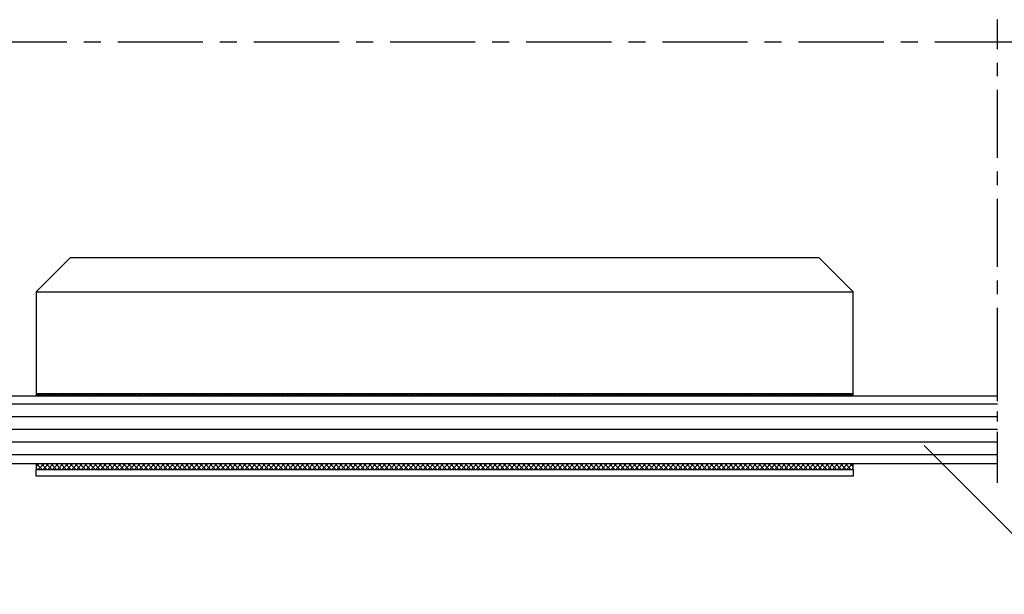
# Model space of a CAD drawing. Extents: x 0 to 1189, y 0 to 841.
# Drawn here: x 800 to 944, y 313 to 398 of the extents above; entities that cross this region are included whole.
import ezdxf

# ---------------------------------------------------------------- set-up
doc = ezdxf.new("R2010")
doc.units = 0
doc.header["$MEASUREMENT"] = 0
doc.linetypes.add('MITTEX2', pattern=[4, 2.5, -0.5, 0.5, -0.5])
doc.layers.get('0').update_dxf_attribs({"linetype": 'CONTINUOUS'})
for name, color, linetype in [('03_MITTELLINIE', 1, 'MITTEX2'), ('05_SCHRAFFUR', 1, 'CONTINUOUS'), ('07_BESCHRIFTUNG', 2, 'CONTINUOUS'), ('11_GLAS', 7, 'CONTINUOUS'), ('14_RIEGEL_PFOSTEN', 3, 'CONTINUOUS'), ('17_SCHUTZFLUEGEL', 3, 'CONTINUOUS'), ('18_HORIZONTALSCHNITT', 3, 'CONTINUOUS'), ('334253_ABDECKBLECH', 9, 'CONTINUOUS'), ('334296_SCHNAEPPERGEHAEUSE', 3, 'CONTINUOUS'), ('NORMTEILE_KS', 8, 'CONTINUOUS')]:
    doc.layers.add(name, color=color, linetype=linetype)

# ---------------------------------------------------------------- blocks, each defined once
blk = doc.blocks.new('PFOSTENKONSTRUKTION')
at = {"layer": '03_MITTELLINIE', "ltscale": 4}
blk.add_line((229.21, -45.57), (229.21, 6.75), dxfattribs=at)
at = {"layer": '03_MITTELLINIE', "ltscale": 5}
blk.add_line((60, 3.48), (320, 3.48), dxfattribs=at)
blk = doc.blocks.new('*X216')
at = {"color": 0}
for p, q in [((0, 10.11), (0.19, 10.3)), ((0, 10.24), (0.24, 10)), ((0.24, 10), (0.54, 10.3)), ((0.29, 10.3), (0.59, 10)), ((0.59, 10), (0.89, 10.3)), ((0.64, 10.3), (0.94, 10)), ((0.95, 10), (1.25, 10.3)), ((1, 10.3), (1.3, 10)), ((1.3, 10), (1.6, 10.3)), ((1.35, 10.3), (1.65, 10)), ((1.65, 10), (1.95, 10.3)), ((1.7, 10.3), (2, 10)), ((2.01, 10), (2.31, 10.3)), ((2.06, 10.3), (2.36, 10)), ((2.36, 10), (2.66, 10.3)), ((2.41, 10.3), (2.71, 10)), ((2.71, 10), (3.01, 10.3)), ((2.76, 10.3), (3.06, 10)), ((3.07, 10), (3.37, 10.3)), ((3.12, 10.3), (3.42, 10)), ((3.42, 10), (3.72, 10.3)), ((3.47, 10.3), (3.77, 10)), ((3.77, 10), (4.07, 10.3)), ((3.83, 10.3), (4.13, 10)), ((4.13, 10), (4.43, 10.3)), ((4.18, 10.3), (4.48, 10)), ((4.48, 10), (4.78, 10.3)), ((4.53, 10.3), (4.83, 10)), ((4.84, 10), (5.14, 10.3)), ((4.89, 10.3), (5.19, 10)), ((5.19, 10), (5.49, 10.3)), ((5.24, 10.3), (5.54, 10)), ((5.54, 10), (5.84, 10.3)), ((5.59, 10.3), (5.89, 10)), ((5.9, 10), (6.2, 10.3)), ((5.95, 10.3), (6.25, 10)), ((6.25, 10), (6.55, 10.3)), ((6.3, 10.3), (6.6, 10)), ((6.6, 10), (6.9, 10.3)), ((6.65, 10.3), (6.95, 10)), ((6.96, 10), (7.26, 10.3)), ((7.01, 10.3), (7.31, 10)), ((7.31, 10), (7.61, 10.3)), ((7.36, 10.3), (7.66, 10)), ((7.66, 10), (7.96, 10.3)), ((7.71, 10.3), (8.01, 10)), ((8.02, 10), (8.32, 10.3)), ((8.07, 10.3), (8.37, 10)), ((8.37, 10), (8.67, 10.3)), ((8.42, 10.3), (8.72, 10)), ((8.72, 10), (9.02, 10.3)), ((8.77, 10.3), (9.07, 10)), ((9.08, 10), (9.38, 10.3)), ((9.13, 10.3), (9.43, 10)), ((9.43, 10), (9.73, 10.3)), ((9.48, 10.3), (9.78, 10)), ((9.78, 10), (10.08, 10.3)), ((9.84, 10.3), (10.14, 10)), ((10.14, 10), (10.44, 10.3)), ((10.19, 10.3), (10.49, 10)), ((10.49, 10), (10.79, 10.3)), ((10.54, 10.3), (10.84, 10)), ((10.85, 10), (11.15, 10.3)), ((10.9, 10.3), (11.2, 10)), ((11.2, 10), (11.5, 10.3)), ((11.25, 10.3), (11.55, 10)), ((11.55, 10), (11.85, 10.3)), ((11.6, 10.3), (11.9, 10)), ((11.91, 10), (12.21, 10.3)), ((11.96, 10.3), (12.26, 10)), ((12.26, 10), (12.56, 10.3)), ((12.31, 10.3), (12.61, 10)), ((12.61, 10), (12.91, 10.3)), ((12.66, 10.3), (12.96, 10)), ((12.97, 10), (13.27, 10.3)), ((13.02, 10.3), (13.32, 10)), ((13.32, 10), (13.62, 10.3)), ((13.37, 10.3), (13.67, 10)), ((13.67, 10), (13.97, 10.3)), ((13.72, 10.3), (14.02, 10)), ((14.03, 10), (14.33, 10.3)), ((14.08, 10.3), (14.38, 10)), ((14.38, 10), (14.68, 10.3)), ((14.43, 10.3), (14.73, 10)), ((14.73, 10), (15.03, 10.3)), ((14.79, 10.3), (15.09, 10)), ((15.09, 10), (15.39, 10.3)), ((15.14, 10.3), (15.44, 10)), ((15.44, 10), (15.74, 10.3)), ((15.49, 10.3), (15.79, 10)), ((15.8, 10), (16.1, 10.3)), ((15.85, 10.3), (16.15, 10)), ((16.15, 10), (16.45, 10.3)), ((16.2, 10.3), (16.5, 10)), ((16.5, 10), (16.8, 10.3)), ((16.55, 10.3), (16.85, 10)), ((16.86, 10), (17.16, 10.3)), ((16.91, 10.3), (17.21, 10)), ((17.21, 10), (17.51, 10.3)), ((17.26, 10.3), (17.56, 10)), ((17.56, 10), (17.86, 10.3)), ((17.61, 10.3), (17.91, 10)), ((17.92, 10), (18.22, 10.3)), ((17.97, 10.3), (18.27, 10)), ((18.27, 10), (18.57, 10.3)), ((18.32, 10.3), (18.62, 10)), ((18.62, 10), (18.92, 10.3)), ((18.67, 10.3), (18.97, 10)), ((18.98, 10), (19.28, 10.3)), ((19.03, 10.3), (19.33, 10)), ((19.33, 10), (19.63, 10.3)), ((19.38, 10.3), (19.68, 10)), ((19.68, 10), (19.98, 10.3)), ((19.73, 10.3), (20.03, 10)), ((20.04, 10), (20.34, 10.3)), ((20.09, 10.3), (20.39, 10)), ((20.39, 10), (20.69, 10.3)), ((20.44, 10.3), (20.74, 10)), ((20.75, 10), (21.05, 10.3)), ((20.8, 10.3), (21.1, 10)), ((21.1, 10), (21.4, 10.3)), ((21.15, 10.3), (21.45, 10)), ((21.45, 10), (21.75, 10.3)), ((21.5, 10.3), (21.8, 10)), ((21.81, 10), (22.11, 10.3)), ((21.86, 10.3), (22.16, 10)), ((22.16, 10), (22.46, 10.3)), ((22.21, 10.3), (22.51, 10)), ((22.51, 10), (22.81, 10.3)), ((22.56, 10.3), (22.86, 10)), ((22.87, 10), (23.17, 10.3)), ((22.92, 10.3), (23.22, 10)), ((23.22, 10), (23.52, 10.3)), ((23.27, 10.3), (23.57, 10)), ((23.57, 10), (23.87, 10.3)), ((23.62, 10.3), (23.92, 10)), ((23.93, 10), (24.23, 10.3)), ((23.98, 10.3), (24.28, 10)), ((24.28, 10), (24.58, 10.3)), ((24.33, 10.3), (24.63, 10)), ((24.63, 10), (24.93, 10.3)), ((24.68, 10.3), (24.98, 10)), ((24.99, 10), (25.29, 10.3)), ((25.04, 10.3), (25.34, 10)), ((25.34, 10), (25.64, 10.3)), ((25.39, 10.3), (25.69, 10)), ((25.69, 10), (25.99, 10.3)), ((25.75, 10.3), (26.05, 10)), ((26.05, 10), (26.35, 10.3)), ((26.1, 10.3), (26.4, 10)), ((26.4, 10), (26.7, 10.3)), ((26.45, 10.3), (26.75, 10)), ((26.76, 10), (27.06, 10.3)), ((26.81, 10.3), (27.11, 10)), ((27.11, 10), (27.41, 10.3)), ((27.16, 10.3), (27.46, 10)), ((27.46, 10), (27.76, 10.3)), ((27.51, 10.3), (27.81, 10)), ((27.82, 10), (28.12, 10.3)), ((27.87, 10.3), (28.17, 10)), ((28.17, 10), (28.47, 10.3)), ((28.22, 10.3), (28.52, 10)), ((28.52, 10), (28.82, 10.3)), ((28.57, 10.3), (28.87, 10)), ((28.88, 10), (29.18, 10.3)), ((28.93, 10.3), (29.23, 10)), ((29.23, 10), (29.53, 10.3)), ((29.28, 10.3), (29.58, 10)), ((29.58, 10), (29.88, 10.3)), ((29.63, 10.3), (29.93, 10)), ((29.94, 10), (30.24, 10.3)), ((29.99, 10.3), (30.29, 10)), ((30.29, 10), (30.59, 10.3)), ((30.34, 10.3), (30.64, 10)), ((30.64, 10), (30.94, 10.3)), ((30.7, 10.3), (31, 10)), ((31, 10), (31.3, 10.3)), ((31.05, 10.3), (31.35, 10)), ((31.35, 10), (31.65, 10.3)), ((31.4, 10.3), (31.7, 10)), ((31.71, 10), (32.01, 10.3)), ((31.76, 10.3), (32.06, 10)), ((32.06, 10), (32.36, 10.3)), ((32.11, 10.3), (32.41, 10)), ((32.41, 10), (32.71, 10.3)), ((32.46, 10.3), (32.76, 10)), ((32.77, 10), (33.07, 10.3)), ((32.82, 10.3), (33.12, 10)), ((33.12, 10), (33.42, 10.3)), ((33.17, 10.3), (33.47, 10)), ((33.47, 10), (33.77, 10.3)), ((33.52, 10.3), (33.82, 10)), ((33.83, 10), (34.13, 10.3)), ((33.88, 10.3), (34.18, 10)), ((34.18, 10), (34.48, 10.3)), ((34.23, 10.3), (34.53, 10)), ((34.53, 10), (34.83, 10.3)), ((34.58, 10.3), (34.88, 10)), ((34.89, 10), (35.19, 10.3)), ((34.94, 10.3), (35.24, 10)), ((35.24, 10), (35.54, 10.3)), ((35.29, 10.3), (35.59, 10)), ((35.59, 10), (35.89, 10.3)), ((35.64, 10.3), (35.94, 10)), ((35.95, 10), (36.25, 10.3)), ((36, 10.3), (36.3, 10)), ((36.3, 10), (36.6, 10.3)), ((36.35, 10.3), (36.65, 10)), ((36.66, 10), (36.96, 10.3)), ((36.71, 10.3), (37.01, 10)), ((37.01, 10), (37.31, 10.3)), ((37.06, 10.3), (37.36, 10)), ((37.36, 10), (37.66, 10.3)), ((37.41, 10.3), (37.71, 10)), ((37.72, 10), (38.02, 10.3)), ((37.77, 10.3), (38.07, 10)), ((38.07, 10), (38.37, 10.3)), ((38.12, 10.3), (38.42, 10)), ((38.42, 10), (38.72, 10.3)), ((38.47, 10.3), (38.77, 10)), ((38.78, 10), (39.08, 10.3)), ((38.83, 10.3), (39.13, 10)), ((39.13, 10), (39.43, 10.3)), ((39.18, 10.3), (39.48, 10)), ((39.48, 10), (39.78, 10.3)), ((39.53, 10.3), (39.83, 10)), ((39.84, 10), (40.14, 10.3)), ((39.89, 10.3), (40.19, 10)), ((40.19, 10), (40.49, 10.3)), ((40.24, 10.3), (40.54, 10)), ((40.54, 10), (40.84, 10.3)), ((40.59, 10.3), (40.89, 10)), ((40.9, 10), (41.2, 10.3)), ((40.95, 10.3), (41.25, 10)), ((41.25, 10), (41.55, 10.3)), ((41.3, 10.3), (41.6, 10)), ((41.6, 10), (41.9, 10.3)), ((41.66, 10.3), (41.96, 10)), ((41.96, 10), (42.26, 10.3)), ((42.01, 10.3), (42.31, 10)), ((42.31, 10), (42.61, 10.3)), ((42.36, 10.3), (42.66, 10)), ((42.67, 10), (42.97, 10.3)), ((42.72, 10.3), (43.02, 10)), ((43.02, 10), (43.32, 10.3)), ((43.07, 10.3), (43.37, 10)), ((43.37, 10), (43.67, 10.3)), ((43.42, 10.3), (43.72, 10)), ((43.73, 10), (44.03, 10.3)), ((43.78, 10.3), (44.08, 10)), ((44.08, 10), (44.38, 10.3)), ((44.13, 10.3), (44.43, 10)), ((44.43, 10), (44.73, 10.3)), ((44.48, 10.3), (44.78, 10)), ((44.79, 10), (45.09, 10.3)), ((44.84, 10.3), (45.14, 10)), ((45.14, 10), (45.44, 10.3)), ((45.19, 10.3), (45.49, 10)), ((45.49, 10), (45.79, 10.3)), ((45.54, 10.3), (45.84, 10)), ((45.85, 10), (46.15, 10.3)), ((45.9, 10.3), (46.2, 10)), ((46.2, 10), (46.5, 10.3)), ((46.25, 10.3), (46.55, 10)), ((46.55, 10), (46.85, 10.3)), ((46.6, 10.3), (46.9, 10)), ((46.91, 10), (47.21, 10.3)), ((46.96, 10.3), (47.26, 10)), ((47.26, 10), (47.56, 10.3)), ((47.31, 10.3), (47.61, 10)), ((47.62, 10), (47.92, 10.3)), ((47.67, 10.3), (47.97, 10)), ((47.97, 10), (48.27, 10.3)), ((48.02, 10.3), (48.32, 10)), ((48.32, 10), (48.62, 10.3)), ((48.37, 10.3), (48.67, 10)), ((48.68, 10), (48.98, 10.3)), ((48.73, 10.3), (49.03, 10)), ((49.03, 10), (49.33, 10.3)), ((49.08, 10.3), (49.38, 10)), ((49.38, 10), (49.68, 10.3)), ((49.43, 10.3), (49.73, 10)), ((49.74, 10), (50.04, 10.3)), ((49.79, 10.3), (50.09, 10)), ((50.09, 10), (50.39, 10.3)), ((50.14, 10.3), (50.44, 10)), ((50.44, 10), (50.74, 10.3)), ((50.49, 10.3), (50.79, 10)), ((50.8, 10), (51.1, 10.3)), ((50.85, 10.3), (51.15, 10)), ((51.15, 10), (51.45, 10.3)), ((51.2, 10.3), (51.5, 10)), ((51.5, 10), (51.8, 10.3)), ((51.55, 10.3), (51.85, 10)), ((51.86, 10), (52.16, 10.3)), ((51.91, 10.3), (52.21, 10)), ((52.21, 10), (52.51, 10.3)), ((52.26, 10.3), (52.56, 10)), ((52.56, 10), (52.86, 10.3)), ((52.62, 10.3), (52.92, 10)), ((52.92, 10), (53.22, 10.3)), ((52.97, 10.3), (53.27, 10)), ((53.27, 10), (53.57, 10.3)), ((53.32, 10.3), (53.62, 10)), ((53.63, 10), (53.93, 10.3)), ((53.68, 10.3), (53.98, 10)), ((53.98, 10), (54.28, 10.3)), ((54.03, 10.3), (54.33, 10)), ((54.33, 10), (54.63, 10.3)), ((54.38, 10.3), (54.68, 10)), ((54.69, 10), (54.99, 10.3)), ((54.74, 10.3), (55.04, 10)), ((55.04, 10), (55.34, 10.3)), ((55.09, 10.3), (55.39, 10)), ((55.39, 10), (55.69, 10.3)), ((55.44, 10.3), (55.74, 10)), ((55.75, 10), (56.05, 10.3)), ((55.8, 10.3), (56.1, 10)), ((56.1, 10), (56.4, 10.3)), ((56.15, 10.3), (56.45, 10)), ((56.45, 10), (56.75, 10.3)), ((56.5, 10.3), (56.8, 10)), ((56.81, 10), (57.11, 10.3)), ((56.86, 10.3), (57.16, 10)), ((57.16, 10), (57.46, 10.3)), ((57.21, 10.3), (57.51, 10)), ((57.51, 10), (57.81, 10.3)), ((57.57, 10.3), (57.87, 10)), ((57.87, 10), (58.17, 10.3)), ((57.92, 10.3), (58.22, 10)), ((58.22, 10), (58.52, 10.3)), ((58.27, 10.3), (58.57, 10)), ((58.58, 10), (58.88, 10.3)), ((58.63, 10.3), (58.93, 10)), ((58.93, 10), (59.23, 10.3)), ((58.98, 10.3), (59.28, 10)), ((59.28, 10), (59.58, 10.3)), ((59.33, 10.3), (59.63, 10)), ((59.64, 10), (59.94, 10.3)), ((59.69, 10.3), (59.99, 10)), ((59.99, 10), (60.29, 10.3)), ((60.04, 10.3), (60.34, 10)), ((60.34, 10), (60.64, 10.3)), ((60.39, 10.3), (60.69, 10)), ((60.7, 10), (61, 10.3)), ((60.75, 10.3), (61.05, 10)), ((61.05, 10), (61.35, 10.3)), ((61.1, 10.3), (61.4, 10)), ((61.4, 10), (61.7, 10.3)), ((61.45, 10.3), (61.75, 10)), ((61.76, 10), (62.06, 10.3)), ((61.81, 10.3), (62.11, 10)), ((62.11, 10), (62.41, 10.3)), ((62.16, 10.3), (62.46, 10)), ((62.46, 10), (62.76, 10.3)), ((62.51, 10.3), (62.81, 10)), ((62.82, 10), (63.12, 10.3)), ((62.87, 10.3), (63.17, 10)), ((63.17, 10), (63.47, 10.3)), ((63.22, 10.3), (63.52, 10)), ((63.53, 10), (63.83, 10.3)), ((63.58, 10.3), (63.88, 10)), ((63.88, 10), (64.18, 10.3)), ((63.93, 10.3), (64.23, 10)), ((64.23, 10), (64.53, 10.3)), ((64.28, 10.3), (64.58, 10)), ((64.59, 10), (64.89, 10.3)), ((64.64, 10.3), (64.94, 10)), ((64.94, 10), (65.24, 10.3)), ((64.99, 10.3), (65.29, 10)), ((65.29, 10), (65.59, 10.3)), ((65.34, 10.3), (65.64, 10)), ((65.65, 10), (65.95, 10.3)), ((65.7, 10.3), (66, 10)), ((66, 10), (66.3, 10.3)), ((66.05, 10.3), (66.35, 10)), ((66.35, 10), (66.65, 10.3)), ((66.4, 10.3), (66.7, 10)), ((66.71, 10), (67.01, 10.3)), ((66.76, 10.3), (67.06, 10)), ((67.06, 10), (67.36, 10.3)), ((67.11, 10.3), (67.41, 10)), ((67.41, 10), (67.71, 10.3)), ((67.46, 10.3), (67.76, 10)), ((67.77, 10), (68.07, 10.3)), ((67.82, 10.3), (68.12, 10)), ((68.12, 10), (68.42, 10.3)), ((68.17, 10.3), (68.47, 10)), ((68.47, 10), (68.77, 10.3)), ((68.53, 10.3), (68.83, 10)), ((68.83, 10), (69.13, 10.3)), ((68.88, 10.3), (69.18, 10)), ((69.18, 10), (69.48, 10.3)), ((69.23, 10.3), (69.53, 10)), ((69.54, 10), (69.84, 10.3)), ((69.59, 10.3), (69.89, 10)), ((69.89, 10), (70.19, 10.3)), ((69.94, 10.3), (70.24, 10)), ((70.24, 10), (70.54, 10.3)), ((70.29, 10.3), (70.59, 10)), ((70.6, 10), (70.9, 10.3)), ((70.65, 10.3), (70.95, 10)), ((70.95, 10), (71.25, 10.3)), ((71, 10.3), (71.3, 10)), ((71.3, 10), (71.6, 10.3)), ((71.35, 10.3), (71.65, 10)), ((71.66, 10), (71.96, 10.3)), ((71.71, 10.3), (72.01, 10)), ((72.01, 10), (72.31, 10.3)), ((72.06, 10.3), (72.36, 10)), ((72.36, 10), (72.66, 10.3)), ((72.41, 10.3), (72.71, 10)), ((72.72, 10), (73.02, 10.3)), ((72.77, 10.3), (73.07, 10)), ((73.07, 10), (73.37, 10.3)), ((73.12, 10.3), (73.42, 10)), ((73.42, 10), (73.72, 10.3)), ((73.48, 10.3), (73.78, 10)), ((73.78, 10), (74.08, 10.3)), ((73.83, 10.3), (74.13, 10)), ((74.13, 10), (74.43, 10.3)), ((74.18, 10.3), (74.48, 10)), ((74.49, 10), (74.79, 10.3)), ((74.54, 10.3), (74.84, 10)), ((74.84, 10), (75.14, 10.3)), ((74.89, 10.3), (75.19, 10)), ((75.19, 10), (75.49, 10.3)), ((75.24, 10.3), (75.54, 10)), ((75.55, 10), (75.85, 10.3)), ((75.6, 10.3), (75.9, 10)), ((75.9, 10), (76.2, 10.3)), ((75.95, 10.3), (76.25, 10)), ((76.25, 10), (76.55, 10.3)), ((76.3, 10.3), (76.6, 10)), ((76.61, 10), (76.91, 10.3)), ((76.66, 10.3), (76.96, 10)), ((76.96, 10), (77.26, 10.3)), ((77.01, 10.3), (77.31, 10)), ((77.31, 10), (77.61, 10.3)), ((77.36, 10.3), (77.66, 10)), ((77.67, 10), (77.97, 10.3)), ((77.72, 10.3), (78.02, 10)), ((78.02, 10), (78.32, 10.3)), ((78.07, 10.3), (78.37, 10)), ((78.37, 10), (78.67, 10.3)), ((78.42, 10.3), (78.72, 10)), ((78.73, 10), (79.03, 10.3)), ((78.78, 10.3), (79.08, 10)), ((79.08, 10), (79.38, 10.3)), ((79.13, 10.3), (79.43, 10)), ((79.43, 10), (79.73, 10.3)), ((79.49, 10.3), (79.79, 10)), ((79.79, 10), (80.09, 10.3)), ((79.84, 10.3), (80.14, 10)), ((80.14, 10), (80.44, 10.3)), ((80.19, 10.3), (80.49, 10)), ((80.5, 10), (80.8, 10.3)), ((80.55, 10.3), (80.85, 10)), ((80.85, 10), (81.15, 10.3)), ((80.9, 10.3), (81.2, 10)), ((81.2, 10), (81.5, 10.3)), ((81.25, 10.3), (81.55, 10)), ((81.56, 10), (81.86, 10.3)), ((81.61, 10.3), (81.91, 10)), ((81.91, 10), (82.21, 10.3)), ((81.96, 10.3), (82.26, 10)), ((82.26, 10), (82.56, 10.3)), ((82.31, 10.3), (82.61, 10)), ((82.62, 10), (82.92, 10.3)), ((82.67, 10.3), (82.97, 10)), ((82.97, 10), (83.27, 10.3)), ((83.02, 10.3), (83.32, 10)), ((83.32, 10), (83.62, 10.3)), ((83.37, 10.3), (83.67, 10)), ((83.68, 10), (83.98, 10.3)), ((83.73, 10.3), (84.03, 10)), ((84.03, 10), (84.33, 10.3)), ((84.08, 10.3), (84.38, 10)), ((84.38, 10), (84.68, 10.3)), ((84.44, 10.3), (84.74, 10)), ((84.74, 10), (85.04, 10.3)), ((84.79, 10.3), (85.09, 10)), ((85.09, 10), (85.39, 10.3)), ((85.14, 10.3), (85.44, 10)), ((85.45, 10), (85.75, 10.3)), ((85.5, 10.3), (85.8, 10)), ((85.8, 10), (86.1, 10.3)), ((85.85, 10.3), (86.15, 10)), ((86.15, 10), (86.45, 10.3)), ((86.2, 10.3), (86.5, 10)), ((86.51, 10), (86.81, 10.3)), ((86.56, 10.3), (86.86, 10)), ((86.86, 10), (87.16, 10.3)), ((86.91, 10.3), (87.21, 10)), ((87.21, 10), (87.51, 10.3)), ((87.26, 10.3), (87.56, 10)), ((87.57, 10), (87.87, 10.3)), ((87.62, 10.3), (87.92, 10)), ((87.92, 10), (88.22, 10.3)), ((87.97, 10.3), (88.27, 10)), ((88.27, 10), (88.57, 10.3)), ((88.32, 10.3), (88.62, 10)), ((88.63, 10), (88.93, 10.3)), ((88.68, 10.3), (88.98, 10)), ((88.98, 10), (89.28, 10.3)), ((89.03, 10.3), (89.33, 10)), ((89.33, 10), (89.63, 10.3)), ((89.38, 10.3), (89.68, 10)), ((89.69, 10), (89.99, 10.3)), ((89.74, 10.3), (90.04, 10)), ((90.04, 10), (90.34, 10.3)), ((90.09, 10.3), (90.39, 10)), ((90.4, 10), (90.7, 10.3)), ((90.45, 10.3), (90.75, 10)), ((90.75, 10), (91.05, 10.3)), ((90.8, 10.3), (91.1, 10)), ((91.1, 10), (91.4, 10.3)), ((91.15, 10.3), (91.45, 10)), ((91.46, 10), (91.76, 10.3)), ((91.51, 10.3), (91.81, 10)), ((91.81, 10), (92.11, 10.3)), ((91.86, 10.3), (92.16, 10)), ((92.16, 10), (92.46, 10.3)), ((92.21, 10.3), (92.51, 10)), ((92.52, 10), (92.82, 10.3)), ((92.57, 10.3), (92.87, 10)), ((92.87, 10), (93.17, 10.3)), ((92.92, 10.3), (93.22, 10)), ((93.22, 10), (93.52, 10.3)), ((93.27, 10.3), (93.57, 10)), ((93.58, 10), (93.88, 10.3)), ((93.63, 10.3), (93.93, 10)), ((93.93, 10), (94.23, 10.3)), ((93.98, 10.3), (94.28, 10)), ((94.28, 10), (94.58, 10.3)), ((94.33, 10.3), (94.63, 10)), ((94.64, 10), (94.94, 10.3)), ((94.69, 10.3), (94.99, 10)), ((94.99, 10), (95.29, 10.3)), ((95.04, 10.3), (95.34, 10)), ((95.34, 10), (95.64, 10.3)), ((95.4, 10.3), (95.7, 10)), ((95.7, 10), (96, 10.3)), ((95.75, 10.3), (96.05, 10)), ((96.05, 10), (96.35, 10.3)), ((96.1, 10.3), (96.4, 10)), ((96.41, 10), (96.71, 10.3)), ((96.46, 10.3), (96.76, 10)), ((96.76, 10), (97.06, 10.3)), ((96.81, 10.3), (97.11, 10)), ((97.11, 10), (97.41, 10.3)), ((97.16, 10.3), (97.46, 10)), ((97.47, 10), (97.77, 10.3)), ((97.52, 10.3), (97.82, 10)), ((97.82, 10), (98.12, 10.3)), ((97.87, 10.3), (98.17, 10)), ((98.17, 10), (98.47, 10.3)), ((98.22, 10.3), (98.52, 10)), ((98.53, 10), (98.83, 10.3)), ((98.58, 10.3), (98.88, 10)), ((98.88, 10), (99.18, 10.3)), ((98.93, 10.3), (99.23, 10)), ((99.23, 10), (99.53, 10.3)), ((99.28, 10.3), (99.58, 10)), ((99.59, 10), (99.89, 10.3)), ((99.64, 10.3), (99.94, 10)), ((99.94, 10), (100.24, 10.3)), ((99.99, 10.3), (100.29, 10)), ((100.29, 10), (100.59, 10.3)), ((100.35, 10.3), (100.65, 10)), ((100.65, 10), (100.95, 10.3)), ((100.7, 10.3), (101, 10)), ((101, 10), (101.3, 10.3)), ((101.05, 10.3), (101.35, 10)), ((101.36, 10), (101.66, 10.3)), ((101.41, 10.3), (101.71, 10)), ((101.71, 10), (102.01, 10.3)), ((101.76, 10.3), (102.06, 10)), ((102.06, 10), (102.36, 10.3)), ((102.11, 10.3), (102.41, 10)), ((102.42, 10), (102.72, 10.3)), ((102.47, 10.3), (102.77, 10)), ((102.77, 10), (103.07, 10.3)), ((102.82, 10.3), (103.12, 10)), ((103.12, 10), (103.42, 10.3)), ((103.17, 10.3), (103.47, 10)), ((103.48, 10), (103.78, 10.3)), ((103.53, 10.3), (103.83, 10)), ((103.83, 10), (104.13, 10.3)), ((103.88, 10.3), (104.18, 10)), ((104.18, 10), (104.48, 10.3)), ((104.23, 10.3), (104.53, 10)), ((104.54, 10), (104.84, 10.3)), ((104.59, 10.3), (104.89, 10)), ((104.89, 10), (105.19, 10.3)), ((104.94, 10.3), (105.24, 10)), ((105.24, 10), (105.54, 10.3)), ((105.29, 10.3), (105.59, 10)), ((105.6, 10), (105.9, 10.3)), ((105.65, 10.3), (105.95, 10)), ((105.95, 10), (106.25, 10.3)), ((106, 10.3), (106.3, 10)), ((106.31, 10), (106.61, 10.3)), ((106.36, 10.3), (106.66, 10)), ((106.66, 10), (106.96, 10.3)), ((106.71, 10.3), (107.01, 10)), ((107.01, 10), (107.31, 10.3)), ((107.06, 10.3), (107.36, 10)), ((107.37, 10), (107.67, 10.3)), ((107.42, 10.3), (107.72, 10)), ((107.72, 10), (108.02, 10.3)), ((107.77, 10.3), (108.07, 10)), ((108.07, 10), (108.37, 10.3)), ((108.12, 10.3), (108.42, 10)), ((108.43, 10), (108.73, 10.3)), ((108.48, 10.3), (108.78, 10)), ((108.78, 10), (109.08, 10.3)), ((108.83, 10.3), (109.13, 10)), ((109.13, 10), (109.43, 10.3)), ((109.18, 10.3), (109.48, 10)), ((109.49, 10), (109.79, 10.3)), ((109.54, 10.3), (109.84, 10)), ((109.84, 10), (110.14, 10.3)), ((109.89, 10.3), (110.19, 10)), ((110.19, 10), (110.49, 10.3)), ((110.24, 10.3), (110.54, 10)), ((110.55, 10), (110.85, 10.3)), ((110.6, 10.3), (110.9, 10)), ((110.9, 10), (111.2, 10.3)), ((110.95, 10.3), (111.25, 10)), ((111.25, 10), (111.55, 10.3)), ((111.31, 10.3), (111.61, 10)), ((111.61, 10), (111.91, 10.3)), ((111.66, 10.3), (111.96, 10)), ((111.96, 10), (112.26, 10.3)), ((112.01, 10.3), (112.31, 10)), ((112.32, 10), (112.62, 10.3)), ((112.37, 10.3), (112.67, 10)), ((112.67, 10), (112.97, 10.3)), ((112.72, 10.3), (113.02, 10)), ((113.02, 10), (113.32, 10.3)), ((113.07, 10.3), (113.37, 10)), ((113.38, 10), (113.68, 10.3)), ((113.43, 10.3), (113.73, 10)), ((113.73, 10), (114.03, 10.3)), ((113.78, 10.3), (114.08, 10)), ((114.08, 10), (114.38, 10.3)), ((114.13, 10.3), (114.43, 10)), ((114.44, 10), (114.74, 10.3)), ((114.49, 10.3), (114.79, 10)), ((114.79, 10), (115.09, 10.3)), ((114.84, 10.3), (115.14, 10)), ((115.14, 10), (115.44, 10.3)), ((115.19, 10.3), (115.49, 10)), ((115.5, 10), (115.8, 10.3)), ((115.55, 10.3), (115.85, 10)), ((115.85, 10), (116.15, 10.3)), ((115.9, 10.3), (116.2, 10)), ((116.2, 10), (116.5, 10.3)), ((116.26, 10.3), (116.56, 10)), ((116.56, 10), (116.86, 10.3)), ((116.61, 10.3), (116.91, 10)), ((116.91, 10), (117.21, 10.3)), ((116.96, 10.3), (117.26, 10)), ((117.27, 10), (117.57, 10.3)), ((117.32, 10.3), (117.62, 10)), ((117.62, 10), (117.92, 10.3)), ((117.67, 10.3), (117.97, 10)), ((117.97, 10), (118.27, 10.3)), ((118.02, 10.3), (118.32, 10)), ((118.33, 10), (118.63, 10.3)), ((118.38, 10.3), (118.68, 10)), ((118.68, 10), (118.98, 10.3)), ((118.73, 10.3), (119.03, 10)), ((119.03, 10), (119.33, 10.3)), ((119.08, 10.3), (119.38, 10)), ((119.39, 10), (119.69, 10.3)), ((119.44, 10.3), (119.74, 10)), ((119.74, 10), (120, 10.26)), ((119.79, 10.3), (120, 10.09))]:
    blk.add_line(p, q, dxfattribs=at)
blk = doc.blocks.new('*X211')
at = {"color": 0}
for p, q in [((-0.8, -0.19), (-0.61, 0)), ((-0.8, -0.9), (0, -0.1)), ((0, -1.13), (-0.8, -0.33)), ((-0.8, -1.6), (0, -0.8)), ((0, -1.84), (-0.8, -1.04)), ((0, -0.43), (-0.43, 0)), ((-0.8, -2.31), (0, -1.51)), ((0, -2.55), (-0.8, -1.75)), ((-0.8, -3.02), (0, -2.22)), ((0, -3.25), (-0.8, -2.45)), ((-0.8, -3.73), (0, -2.93)), ((0, -3.96), (-0.8, -3.16)), ((-0.8, -4.43), (0, -3.63)), ((0, -4.67), (-0.8, -3.87)), ((-0.8, -5.14), (0, -4.34)), ((0, -5.38), (-0.8, -4.58)), ((-0.8, -5.85), (0, -5.05)), ((0, -6.08), (-0.8, -5.28)), ((-0.8, -6.55), (0, -5.75)), ((0, -6.79), (-0.8, -5.99)), ((-0.8, -7.26), (0, -6.46)), ((0, -7.5), (-0.8, -6.7)), ((-0.8, -7.97), (0, -7.17)), ((0, -8.2), (-0.8, -7.4)), ((-0.8, -8.68), (0, -7.88)), ((0, -8.91), (-0.8, -8.11)), ((-0.8, -9.38), (0, -8.58)), ((0, -9.62), (-0.8, -8.82)), ((-0.8, -10.09), (0, -9.29)), ((0, -10.33), (-0.8, -9.53)), ((-0.8, -10.8), (0, -10)), ((0, -11.03), (-0.8, -10.23)), ((-0.8, -11.5), (0, -10.7)), ((0, -11.74), (-0.8, -10.94)), ((-0.8, -12.21), (0, -11.41)), ((0, -12.45), (-0.8, -11.65)), ((-0.8, -12.92), (0, -12.12)), ((0, -13.15), (-0.8, -12.35)), ((-0.8, -13.63), (0, -12.83)), ((0, -13.86), (-0.8, -13.06)), ((-0.8, -14.33), (0, -13.53)), ((0, -14.57), (-0.8, -13.77)), ((-0.8, -15.04), (0, -14.24)), ((0, -15.28), (-0.8, -14.48)), ((-0.8, -15.75), (0, -14.95)), ((0, -15.98), (-0.8, -15.18)), ((-0.8, -16.45), (0, -15.65)), ((0, -16.69), (-0.8, -15.89)), ((-0.8, -17.16), (0, -16.36)), ((0, -17.4), (-0.8, -16.6)), ((-0.8, -17.87), (0, -17.07)), ((0, -18.1), (-0.8, -17.3)), ((-0.8, -18.57), (0, -17.77)), ((0, -18.81), (-0.8, -18.01)), ((-0.8, -19.28), (0, -18.48)), ((0, -19.52), (-0.8, -18.72)), ((-0.8, -19.99), (0, -19.19)), ((0, -20.22), (-0.8, -19.42)), ((-0.8, -20.7), (0, -19.9)), ((0, -20.93), (-0.8, -20.13)), ((-0.8, -21.4), (0, -20.6)), ((0, -21.64), (-0.8, -20.84)), ((-0.8, -22.11), (0, -21.31)), ((0, -22.35), (-0.8, -21.55)), ((-0.8, -22.82), (0, -22.02)), ((0, -23.05), (-0.8, -22.25)), ((-0.8, -23.52), (0, -22.72)), ((0, -23.76), (-0.8, -22.96)), ((-0.8, -24.23), (0, -23.43)), ((0, -24.47), (-0.8, -23.67)), ((-0.8, -24.94), (0, -24.14)), ((0, -25.17), (-0.8, -24.37)), ((-0.8, -25.65), (0, -24.85)), ((0, -25.88), (-0.8, -25.08)), ((-0.8, -26.35), (0, -25.55)), ((0, -26.59), (-0.8, -25.79)), ((-0.8, -27.06), (0, -26.26)), ((0, -27.3), (-0.8, -26.5)), ((-0.8, -27.77), (0, -26.97)), ((0, -28), (-0.8, -27.2)), ((-0.8, -28.47), (0, -27.67)), ((0, -28.71), (-0.8, -27.91)), ((-0.8, -29.18), (0, -28.38)), ((0, -29.42), (-0.8, -28.62)), ((-0.8, -29.89), (0, -29.09)), ((0, -30.12), (-0.8, -29.32)), ((-0.8, -30.6), (0, -29.8)), ((0, -30.83), (-0.8, -30.03)), ((-0.8, -31.3), (0, -30.5)), ((0, -31.54), (-0.8, -30.74)), ((-0.8, -32.01), (0, -31.21)), ((0, -32.25), (-0.8, -31.45)), ((-0.8, -32.72), (0, -31.92)), ((0, -32.95), (-0.8, -32.15)), ((-0.8, -33.42), (0, -32.62)), ((0, -33.66), (-0.8, -32.86)), ((-0.8, -34.13), (0, -33.33)), ((0, -34.37), (-0.8, -33.57)), ((-0.8, -34.84), (0, -34.04)), ((0, -35.07), (-0.8, -34.27)), ((-0.8, -35.55), (0, -34.75)), ((0, -35.78), (-0.8, -34.98)), ((-0.8, -36.25), (0, -35.45)), ((0, -36.49), (-0.8, -35.69)), ((-0.8, -36.96), (0, -36.16)), ((0, -37.2), (-0.8, -36.4)), ((-0.8, -37.67), (0, -36.87)), ((0, -37.9), (-0.8, -37.1)), ((-0.8, -38.37), (0, -37.57)), ((0, -38.61), (-0.8, -37.81)), ((-0.8, -39.08), (0, -38.28)), ((0, -39.32), (-0.8, -38.52)), ((-0.8, -39.79), (0, -38.99)), ((0, -40.02), (-0.8, -39.22)), ((-0.8, -40.5), (0, -39.7)), ((0, -40.73), (-0.8, -39.93)), ((-0.8, -41.2), (0, -40.4)), ((0, -41.44), (-0.8, -40.64)), ((-0.8, -41.91), (0, -41.11)), ((0, -42.15), (-0.8, -41.35)), ((-0.8, -42.62), (0, -41.82)), ((0, -42.85), (-0.8, -42.05)), ((-0.8, -43.32), (0, -42.52)), ((0, -43.56), (-0.8, -42.76)), ((-0.8, -44.03), (0, -43.23)), ((0, -44.27), (-0.8, -43.47)), ((-0.8, -44.74), (0, -43.94)), ((0, -44.97), (-0.8, -44.17)), ((-0.8, -45.44), (0, -44.64)), ((0, -45.68), (-0.8, -44.88)), ((-0.8, -46.15), (0, -45.35)), ((0, -46.39), (-0.8, -45.59)), ((-0.8, -46.86), (0, -46.06)), ((0, -47.09), (-0.8, -46.29)), ((-0.8, -47.57), (0, -46.77)), ((0, -47.8), (-0.8, -47)), ((-0.8, -48.27), (0, -47.47)), ((0, -48.51), (-0.8, -47.71)), ((-0.8, -48.98), (0, -48.18)), ((0, -49.22), (-0.8, -48.42)), ((-0.8, -49.69), (0, -48.89)), ((0, -49.92), (-0.8, -49.12)), ((-0.8, -50.39), (0, -49.59)), ((0, -50.63), (-0.8, -49.83)), ((-0.8, -51.1), (0, -50.3)), ((0, -51.34), (-0.8, -50.54)), ((-0.8, -51.81), (0, -51.01)), ((0, -52.04), (-0.8, -51.24)), ((-0.8, -52.52), (0, -51.72)), ((0, -52.75), (-0.8, -51.95)), ((-0.8, -53.22), (0, -52.42)), ((0, -53.46), (-0.8, -52.66)), ((-0.8, -53.93), (0, -53.13)), ((0, -54.17), (-0.8, -53.37)), ((-0.8, -54.64), (0, -53.84)), ((0, -54.87), (-0.8, -54.07)), ((-0.8, -55.34), (0, -54.54)), ((0, -55.58), (-0.8, -54.78)), ((-0.8, -56.05), (0, -55.25)), ((0, -56.29), (-0.8, -55.49)), ((-0.8, -56.76), (0, -55.96)), ((0, -56.99), (-0.8, -56.19)), ((-0.8, -57.47), (0, -56.67)), ((0, -57.7), (-0.8, -56.9)), ((-0.8, -58.17), (0, -57.37)), ((0, -58.41), (-0.8, -57.61)), ((-0.8, -58.88), (0, -58.08)), ((0, -59.12), (-0.8, -58.32)), ((-0.8, -59.59), (0, -58.79)), ((0, -59.82), (-0.8, -59.02)), ((-0.8, -60.29), (0, -59.49)), ((0, -60.53), (-0.8, -59.73)), ((-0.8, -61), (0, -60.2)), ((0, -61.24), (-0.8, -60.44)), ((-0.8, -61.71), (0, -60.91)), ((0, -61.94), (-0.8, -61.14)), ((-0.8, -62.42), (0, -61.62)), ((0, -62.65), (-0.8, -61.85)), ((-0.8, -63.12), (0, -62.32)), ((0, -63.36), (-0.8, -62.56)), ((-0.8, -63.83), (0, -63.03)), ((0, -64.07), (-0.8, -63.27)), ((-0.8, -64.54), (0, -63.74)), ((0, -64.77), (-0.8, -63.97)), ((-0.8, -65.24), (0, -64.44)), ((0, -65.48), (-0.8, -64.68)), ((-0.8, -65.95), (0, -65.15)), ((0, -66.19), (-0.8, -65.39)), ((-0.8, -66.66), (0, -65.86)), ((0, -66.89), (-0.8, -66.09)), ((-0.8, -67.37), (0, -66.57)), ((0, -67.6), (-0.8, -66.8)), ((-0.8, -68.07), (0, -67.27)), ((0, -68.31), (-0.8, -67.51)), ((-0.8, -68.78), (0, -67.98)), ((0, -69.02), (-0.8, -68.22)), ((-0.8, -69.49), (0, -68.69)), ((0, -69.72), (-0.8, -68.92)), ((-0.8, -70.19), (0, -69.39)), ((0, -70.43), (-0.8, -69.63)), ((-0.8, -70.9), (0, -70.1)), ((0, -71.14), (-0.8, -70.34)), ((-0.8, -71.61), (0, -70.81)), ((0, -71.84), (-0.8, -71.04)), ((-0.8, -72.31), (0, -71.51)), ((0, -72.55), (-0.8, -71.75)), ((-0.8, -73.02), (0, -72.22)), ((0, -73.26), (-0.8, -72.46)), ((-0.8, -73.73), (0, -72.93)), ((0, -73.96), (-0.8, -73.16)), ((-0.8, -74.44), (0, -73.64)), ((0, -74.67), (-0.8, -73.87)), ((-0.8, -75.14), (0, -74.34)), ((0, -75.38), (-0.8, -74.58)), ((-0.8, -75.85), (0, -75.05)), ((0, -76.09), (-0.8, -75.29)), ((-0.8, -76.56), (0, -75.76)), ((0, -76.79), (-0.8, -75.99)), ((-0.8, -77.26), (0, -76.46)), ((0, -77.5), (-0.8, -76.7)), ((-0.8, -77.97), (0, -77.17)), ((0, -78.21), (-0.8, -77.41)), ((-0.8, -78.68), (0, -77.88)), ((0, -78.91), (-0.8, -78.11)), ((-0.8, -79.39), (0, -78.59)), ((0, -79.62), (-0.8, -78.82)), ((-0.8, -80.09), (0, -79.29)), ((0, -80.33), (-0.8, -79.53)), ((-0.8, -80.8), (0, -80)), ((0, -81.04), (-0.8, -80.24)), ((-0.8, -81.51), (0, -80.71)), ((0, -81.74), (-0.8, -80.94)), ((-0.8, -82.21), (0, -81.41)), ((0, -82.45), (-0.8, -81.65)), ((-0.8, -82.92), (0, -82.12)), ((0, -83.16), (-0.8, -82.36)), ((-0.8, -83.63), (0, -82.83)), ((0, -83.86), (-0.8, -83.06)), ((-0.8, -84.34), (0, -83.54)), ((0, -84.57), (-0.8, -83.77)), ((-0.8, -85.04), (0, -84.24)), ((0, -85.28), (-0.8, -84.48)), ((-0.8, -85.75), (0, -84.95)), ((0, -85.99), (-0.8, -85.19)), ((-0.8, -86.46), (0, -85.66)), ((0, -86.69), (-0.8, -85.89)), ((-0.8, -87.16), (0, -86.36)), ((0, -87.4), (-0.8, -86.6)), ((-0.8, -87.87), (0, -87.07)), ((0, -88.11), (-0.8, -87.31)), ((-0.8, -88.58), (0, -87.78)), ((0, -88.81), (-0.8, -88.01)), ((-0.8, -89.29), (0, -88.49)), ((0, -89.52), (-0.8, -88.72)), ((-0.8, -89.99), (0, -89.19)), ((0, -90.23), (-0.8, -89.43)), ((-0.8, -90.7), (0, -89.9)), ((0, -90.94), (-0.8, -90.14)), ((-0.8, -91.41), (0, -90.61)), ((0, -91.64), (-0.8, -90.84)), ((-0.8, -92.11), (0, -91.31)), ((0, -92.35), (-0.8, -91.55)), ((-0.8, -92.82), (0, -92.02)), ((0, -93.06), (-0.8, -92.26)), ((-0.8, -93.53), (0, -92.73)), ((0, -93.76), (-0.8, -92.96)), ((-0.8, -94.24), (0, -93.44)), ((0, -94.47), (-0.8, -93.67)), ((-0.8, -94.94), (0, -94.14)), ((0, -95.18), (-0.8, -94.38)), ((-0.8, -95.65), (0, -94.85)), ((0, -95.89), (-0.8, -95.09)), ((-0.8, -96.36), (0, -95.56)), ((0, -96.59), (-0.8, -95.79)), ((-0.8, -97.06), (0, -96.26)), ((0, -97.3), (-0.8, -96.5)), ((-0.8, -97.77), (0, -96.97)), ((0, -98.01), (-0.8, -97.21)), ((-0.8, -98.48), (0, -97.68)), ((0, -98.71), (-0.8, -97.91)), ((-0.8, -99.18), (0, -98.38)), ((0, -99.42), (-0.8, -98.62)), ((-0.8, -99.89), (0, -99.09)), ((0, -100.13), (-0.8, -99.33)), ((-0.8, -100.6), (0, -99.8)), ((0, -100.83), (-0.8, -100.03)), ((-0.8, -101.31), (0, -100.51)), ((0, -101.54), (-0.8, -100.74)), ((-0.8, -102.01), (0, -101.21)), ((0, -102.25), (-0.8, -101.45)), ((-0.8, -102.72), (0, -101.92)), ((0, -102.96), (-0.8, -102.16)), ((-0.8, -103.43), (0, -102.63)), ((0, -103.66), (-0.8, -102.86)), ((-0.8, -104.13), (0, -103.33)), ((0, -104.37), (-0.8, -103.57)), ((-0.8, -104.84), (0, -104.04)), ((0, -105.08), (-0.8, -104.28)), ((-0.8, -105.55), (0, -104.75)), ((0, -105.78), (-0.8, -104.98)), ((-0.8, -106.26), (0, -105.46)), ((0, -106.49), (-0.8, -105.69)), ((-0.8, -106.96), (0, -106.16)), ((0, -107.2), (-0.8, -106.4)), ((-0.8, -107.67), (0, -106.87)), ((0, -107.91), (-0.8, -107.11)), ((-0.8, -108.38), (0, -107.58)), ((0, -108.61), (-0.8, -107.81)), ((-0.8, -109.08), (0, -108.28)), ((0, -109.32), (-0.8, -108.52)), ((-0.8, -109.79), (0, -108.99)), ((0, -110.03), (-0.8, -109.23)), ((-0.8, -110.5), (0, -109.7)), ((0, -110.73), (-0.8, -109.93)), ((-0.8, -111.21), (0, -110.41)), ((0, -111.44), (-0.8, -110.64)), ((-0.8, -111.91), (0, -111.11)), ((0, -112.15), (-0.8, -111.35)), ((-0.8, -112.62), (0, -111.82)), ((0, -112.86), (-0.8, -112.06)), ((-0.8, -113.33), (0, -112.53)), ((0, -113.56), (-0.8, -112.76)), ((-0.8, -114.03), (0, -113.23)), ((0, -114.27), (-0.8, -113.47)), ((-0.8, -114.74), (0, -113.94)), ((0, -114.98), (-0.8, -114.18)), ((-0.8, -115.45), (0, -114.65)), ((0, -115.68), (-0.8, -114.88)), ((-0.8, -116.16), (0, -115.36)), ((0, -116.39), (-0.8, -115.59)), ((-0.8, -116.86), (0, -116.06)), ((0, -117.1), (-0.8, -116.3)), ((-0.8, -117.57), (0, -116.77)), ((0, -117.81), (-0.8, -117.01)), ((-0.8, -118.28), (0, -117.48)), ((0, -118.51), (-0.8, -117.71)), ((-0.8, -118.98), (0, -118.18)), ((0, -119.22), (-0.8, -118.42)), ((-0.8, -119.69), (0, -118.89)), ((0, -119.93), (-0.8, -119.13)), ((-0.63, -120), (-0.8, -119.83)), ((-0.4, -120), (0, -119.6))]:
    blk.add_line(p, q, dxfattribs=at)
blk = doc.blocks.new('334253_ABDECKBLECH')
at = {"layer": '334253_ABDECKBLECH'}
blk.add_lwpolyline([(-0.8, 0), (-1.8, 0), (-1.8, -120), (-0.8, -120)], close=True, dxfattribs=at)
at = {"layer": 'NORMTEILE_KS'}
blk.add_lwpolyline([(-0.8, 0), (0, 0), (0, -120), (-0.8, -120)], close=True, dxfattribs=at)
at = {"layer": '05_SCHRAFFUR', "linetype": 'Continuous'}
blk.add_blockref('*X211', (0, 0), dxfattribs=at)
blk = doc.blocks.new('SCHNAEPPERGEHAEUSE_MONT_HS')
at = {"layer": '334296_SCHNAEPPERGEHAEUSE'}
for p, q in [((5, 30.3), (0, 25.3)), ((0, 25.3), (120, 25.3))]:
    blk.add_line(p, q, dxfattribs=at)
blk.add_lwpolyline([(115, 30.3), (5, 30.3), (0, 25.3), (0, 10.3), (120, 10.3), (120, 25.3)], close=True, dxfattribs=at)
at = {"layer": 'NORMTEILE_KS'}
blk.add_lwpolyline([(0, 10.3), (0, 10), (120, 10), (120, 10.3)], close=True, dxfattribs=at)
at = {"layer": '05_SCHRAFFUR', "linetype": 'Continuous'}
blk.add_blockref('*X216', (0, 0), dxfattribs=at)
at = {"layer": '334253_ABDECKBLECH', "extrusion": (0, 0, -1), "zscale": -1, "rotation": 90}
blk.add_blockref('334253_ABDECKBLECH', (-120, 0), dxfattribs=at)
blk = doc.blocks.new('SCHUTZFLUEGEL_HS')
at = {"layer": '03_MITTELLINIE', "ltscale": 3}
blk.add_line((-59.52, -43.81), (-59.52, -28.09), dxfattribs=at)
at = {"layer": '05_SCHRAFFUR'}
for p, q in [((-220.74, -32.22), (-59.52, -32.22)), ((-220.74, -34.09), (-59.52, -34.09)), ((-220.74, -35.95), (-59.52, -35.95)), ((-220.74, -37.81), (-59.52, -37.81)), ((-220.74, -39.67), (-59.52, -39.67))]:
    blk.add_line(p, q, dxfattribs=at)
at = {"layer": '11_GLAS'}
blk.add_lwpolyline([(-59.52, -41.03), (-219.74, -41.03), (-220.74, -40.03), (-220.74, -32.03), (-219.74, -31.03), (-59.52, -31.03)], dxfattribs=at)
at = {"layer": '334296_SCHNAEPPERGEHAEUSE'}
blk.add_blockref('SCHNAEPPERGEHAEUSE_MONT_HS', (-200.74, -41.03), dxfattribs=at)
blk = doc.blocks.new('SCHUTZFLGL_HS')
at = {"layer": '14_RIEGEL_PFOSTEN'}
blk.add_blockref('PFOSTENKONSTRUKTION', (0, 58.52), dxfattribs=at)
at = {"layer": '17_SCHUTZFLUEGEL'}
blk.add_blockref('SCHUTZFLUEGEL_HS', (288.74, 41.03), dxfattribs=at)
blk = doc.blocks.new('HORITONTALSCHNITT_2')
at = {"layer": '17_SCHUTZFLUEGEL'}
blk.add_blockref('SCHUTZFLGL_HS', (189.33, -62), dxfattribs=at)

msp = doc.modelspace()

# ---------------------------------------------------------------- linework, layer by layer
at = {"layer": '07_BESCHRIFTUNG'}
msp.add_lwpolyline([(932.538, 335.188), (954.4, 313.335), (962.266, 313.335)], dxfattribs=at)

# ---------------------------------------------------------------- block references
at = {"layer": '18_HORIZONTALSCHNITT'}
msp.add_blockref('HORITONTALSCHNITT_2', (524.77, 394.498), dxfattribs=at)

doc.saveas('drawing.dxf')
